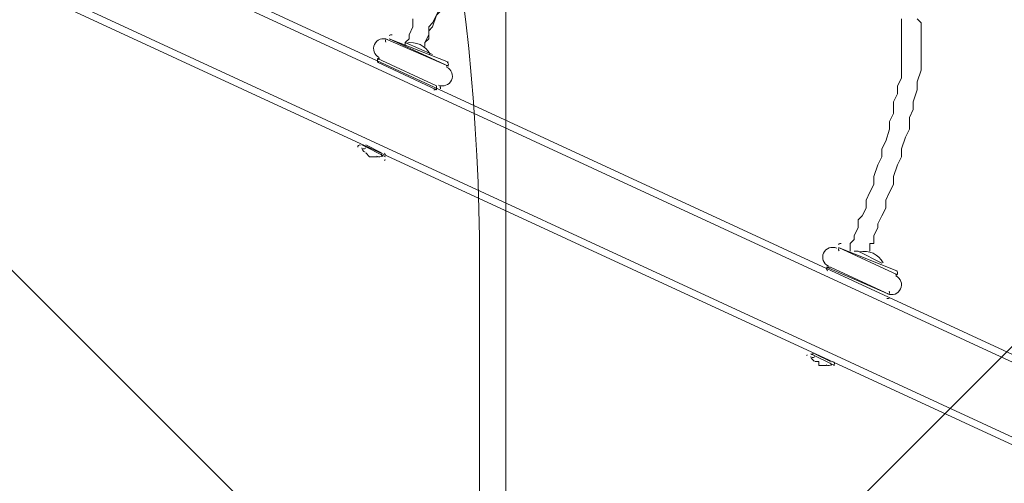
# Model space of a CAD drawing. Units: millimetres. Extents: x -2598 to 11241, y -9021 to 597.
# Drawn here: x 4542 to 5335, y -3965 to -3591 of the extents above; entities that cross this region are included whole.
import ezdxf

# ---------------------------------------------------------------- set-up
doc = ezdxf.new("R2010")
doc.units = ezdxf.units.MM
doc.header["$MEASUREMENT"] = 0
doc.layers.add('Work Layer', color=7, linetype='Continuous', lineweight=0)

# ---------------------------------------------------------------- blocks, each defined once
blk = doc.blocks.new('Block_0')
at = {"layer": 'Work Layer', "color": 253, "lineweight": 9}
blk.add_line((4953.72, -4242.24), (5544.17, -3651.79), dxfattribs=at)
blk = doc.blocks.new('Block_2')
at = {"layer": 'Work Layer', "color": 253, "lineweight": 9}
blk.add_line((4915.86, -4173.31), (2828.84, -2086.29), dxfattribs=at)

msp = doc.modelspace()

# ---------------------------------------------------------------- linework, layer by layer
at = {"layer": 'Work Layer', "color": 7, "lineweight": 9}
for p, q in [((5519.16, -3949.09), (3528.43, -3028.34)), ((5519.16, -4009.42), (3528.43, -3088.67)), ((5519.16, -4015.77), (3528.43, -3095.02)), ((4887.33, -3628.42), (4836.53, -3606.19)), ((4887.33, -3625.24), (4839.71, -3606.19)), ((4839.71, -3606.19), (4839.71, -3606.19)), ((4874.63, -3618.89), (4852.41, -3609.37)), ((4852.41, -3609.37), (4852.41, -3612.54)), ((4877.81, -3644.29), (4830.18, -3622.07)), ((4877.81, -3644.29), (4830.18, -3622.07)), ((4830.18, -3622.07), (4830.18, -3625.24)), ((4877.81, -3647.47), (4830.18, -3625.24)), ((4874.63, -3618.89), (4874.63, -3618.89)), ((4887.33, -3628.42), (4887.33, -3628.42)), ((4877.81, -3644.29), (4877.81, -3647.47)), ((4836.53, -3701.44), (4817.48, -3691.92)), ((4836.53, -3701.44), (4817.48, -3691.92)), ((4817.48, -3691.92), (4817.48, -3691.92)), ((4833.36, -3698.27), (4820.66, -3691.92)), ((4820.66, -3691.92), (4820.66, -3691.92)), ((4820.66, -3698.27), (4820.66, -3698.27)), ((4823.83, -3701.44), (4823.83, -3701.44)), ((4823.83, -3701.44), (4823.83, -3701.44)), ((4827.01, -3701.44), (4827.01, -3701.44)), ((4833.36, -3698.27), (4833.36, -3698.27)), ((4836.53, -3701.44), (4836.53, -3701.44)), ((5201.66, -3774.47), (5201.66, -3774.47)), ((5217.53, -3777.64), (5214.36, -3777.64)), ((5236.58, -3787.17), (5217.53, -3777.64)), ((5217.53, -3777.64), (5217.53, -3777.64)), ((5195.31, -3790.34), (5192.13, -3790.34)), ((5242.93, -3812.57), (5195.31, -3790.34)), ((5236.58, -3787.17), (5236.58, -3787.17)), ((5249.28, -3796.69), (5249.28, -3796.69)), ((5242.93, -3812.57), (5242.93, -3812.57)), ((5198.48, -3869.72), (5179.43, -3860.19)), ((5198.48, -3869.72), (5179.43, -3860.19)), ((5179.43, -3860.19), (5179.43, -3860.19)), ((5195.31, -3866.54), (5182.61, -3860.19)), ((5182.61, -3860.19), (5182.61, -3860.19)), ((5182.61, -3866.54), (5182.61, -3866.54)), ((5185.78, -3869.72), (5185.78, -3866.54)), ((5188.96, -3869.72), (5185.78, -3869.72)), ((5192.13, -3869.72), (5192.13, -3869.72)), ((5195.31, -3866.54), (5195.31, -3866.54)), ((5198.48, -3869.72), (5198.48, -3869.72))]:
    msp.add_line(p, q, dxfattribs=at)
for points in [[(5519.16, -3942.74), (5519.16, -3942.74), (3528.43, -3021.99)], [(4868.28, -3612.54), (4868.28, -3609.37), (4871.46, -3603.02), (4871.46, -3596.67), (4874.63, -3593.49), (4880.98, -3580.79), (4880.98, -3577.62), (4884.16, -3571.27), (4887.33, -3568.09), (4887.33, -3564.92), (4887.33, -3561.74), (4890.51, -3561.74), (4890.51, -3558.57), (4890.51, -3555.39), (4893.68, -3555.39), (4893.68, -3552.22)], [(4868.28, -3612.54), (4868.28, -3609.37), (4871.46, -3606.19), (4871.46, -3599.84), (4874.63, -3596.67), (4877.81, -3587.14), (4880.98, -3583.97), (4880.98, -3577.62), (4884.16, -3574.44), (4887.33, -3571.27), (4887.33, -3568.09), (4887.33, -3564.92), (4890.51, -3564.92), (4890.51, -3561.74), (4890.51, -3558.57), (4893.68, -3558.57), (4893.68, -3555.39)], [(4852.41, -3609.37), (4852.41, -3609.37), (4855.58, -3606.19), (4855.58, -3603.02), (4858.76, -3596.67), (4858.76, -3590.32)], [(5211.18, -3777.64), (5211.18, -3774.47), (5211.18, -3771.29), (5214.36, -3768.12), (5214.36, -3764.94), (5217.53, -3758.59), (5217.53, -3752.24), (5220.71, -3749.07), (5223.88, -3742.72), (5223.88, -3736.37), (5227.06, -3730.02), (5230.23, -3723.67), (5230.23, -3717.32), (5233.41, -3707.79), (5236.58, -3701.44), (5236.58, -3695.09), (5239.76, -3688.74), (5242.93, -3679.22), (5242.93, -3672.87), (5246.11, -3666.52), (5246.11, -3656.99), (5249.28, -3650.64), (5249.28, -3644.29), (5252.46, -3637.94), (5252.46, -3628.42), (5252.46, -3622.07), (5252.46, -3615.72), (5252.46, -3609.37), (5252.46, -3603.02), (5252.46, -3599.84), (5252.46, -3596.67), (5252.46, -3593.49), (5252.46, -3590.32)], [(5227.06, -3777.64), (5227.06, -3777.64), (5227.06, -3774.47), (5227.06, -3771.29), (5230.23, -3771.29), (5230.23, -3768.12), (5230.23, -3764.94), (5233.41, -3758.59), (5233.41, -3755.42), (5236.58, -3749.07), (5239.76, -3742.72), (5239.76, -3736.37), (5242.93, -3730.02), (5246.11, -3723.67), (5246.11, -3717.32), (5249.28, -3707.79), (5252.46, -3701.44), (5252.46, -3695.09), (5255.63, -3685.57), (5258.81, -3679.22), (5258.81, -3669.69), (5261.98, -3663.34), (5261.98, -3656.99), (5265.16, -3647.47), (5265.16, -3641.12), (5268.33, -3631.59), (5268.33, -3625.24), (5268.33, -3618.89), (5268.33, -3609.37), (5268.33, -3603.02), (5268.33, -3599.84), (5268.33, -3596.67), (5268.33, -3593.49), (5265.16, -3590.32)], [(4839.71, -3606.19), (4887.33, -3628.42), (4839.71, -3606.19)], [(4817.48, -3691.92), (4836.53, -3701.44), (4817.48, -3691.92)], [(4820.66, -3698.27), (4820.66, -3698.27), (4823.83, -3701.44), (4827.01, -3701.44), (4830.18, -3701.44)], [(5249.28, -3796.69), (5201.66, -3774.47), (5249.28, -3793.52)], [(5201.66, -3774.47), (5249.28, -3796.69), (5201.66, -3774.47)], [(5214.36, -3777.64), (5214.36, -3777.64), (5217.53, -3777.64)], [(5214.36, -3777.64), (5214.36, -3777.64), (5217.53, -3777.64)], [(5192.13, -3790.34), (5242.93, -3812.57), (5195.31, -3790.34)], [(5179.43, -3860.19), (5198.48, -3869.72), (5179.43, -3860.19)], [(5182.61, -3866.54), (5182.61, -3866.54), (5185.78, -3866.54)], [(5192.13, -3869.72), (5192.13, -3869.72), (5188.96, -3869.72)]]:
    msp.add_lwpolyline(points, dxfattribs=at)
at = {"layer": 'Work Layer', "color": 1, "lineweight": 9}
msp.add_open_spline([(7906.75, -1563.28), (7906.75, -1563.28), (7840.43, -1563.28), (7840.43, -1563.28), (7713.16, -1528.18), (7579.27, -1509.04), (7440.84, -1509.04), (7440.84, -1509.04), (7339.79, -1509.04), (7339.79, -1509.04), (6990.75, -1193.8), (6528.85, -1001.33), (6022.63, -1001.3), (6022.53, -1001.3), (6022.46, -1001.3), (6022.35, -1001.3), (5526.78, -1001.3), (5059.25, -1183.39), (4695.83, -1515.65), (4695.83, -1515.65), (3523.66, -1515.65), (3523.66, -1515.65), (3130.04, -1515.65), (2772.02, -1667.47), (2504.44, -1915.49), (2378.13, -1884.41), (2246.28, -1867.59), (2110.52, -1867.59), (2015.81, -1867.59), (1923.09, -1876.05), (1832.7, -1891.46), (1742.32, -1876.05), (1649.6, -1867.59), (1554.89, -1867.59), (1458.52, -1867.59), (1364.21, -1876.37), (1272.32, -1892.31), (1180.43, -1876.37), (1086.12, -1867.59), (989.74, -1867.59), (895.03, -1867.59), (802.32, -1876.05), (711.93, -1891.46), (621.54, -1876.05), (528.82, -1867.59), (434.12, -1867.59), (30.36, -1867.59), (-339.77, -2013.66), (-626.77, -2255.44), (-626.77, -2255.44), (-897.52, -2255.44), (-897.52, -2255.44), (-1836.41, -2255.44), (-2597.52, -3016.54), (-2597.52, -3955.43), (-2597.52, -3955.43), (-2597.52, -6584.34), (-2597.52, -6584.34), (-2597.52, -7523.23), (-1836.41, -8284.35), (-897.52, -8284.35), (-897.52, -8284.35), (-52.97, -8284.35), (-52.97, -8284.35), (526.76, -8284.35), (1038.43, -7993.95), (1345.27, -7550.9), (1631.57, -8086.05), (2195.68, -8450.23), (2845.03, -8450.23), (2845.03, -8450.23), (3214.88, -8450.23), (3214.88, -8450.23), (4153.77, -8450.23), (4914.89, -7689.11), (4914.89, -6750.22), (4914.89, -6750.22), (4914.89, -5512.58), (4914.89, -5512.58), (4914.89, -5512.58), (5146.3, -5512.58), (5146.3, -5512.58), (5146.3, -5512.58), (5146.3, -5934.83), (5146.3, -5934.83), (5146.3, -6379.01), (5339.51, -6777.92), (5646.29, -7052.58), (5646.29, -7052.58), (5646.29, -7616.11), (5646.29, -7616.11), (5646.29, -8168.39), (6094.01, -8616.11), (6646.3, -8616.11), (6646.3, -8616.11), (7236.82, -8616.11), (7236.82, -8616.11), (7789.1, -8616.11), (8236.83, -8168.39), (8236.83, -7616.11), (8236.83, -7616.11), (8236.83, -7052.58), (8236.83, -7052.58), (8543.61, -6777.92), (8736.81, -6379.01), (8736.81, -5934.83), (8736.81, -5934.83), (8736.81, -5214.3), (8736.81, -5214.3), (9140.58, -4945.5), (9406.75, -4486.39), (9406.75, -3964.96), (9406.75, -3964.96), (9406.75, -3063.28), (9406.75, -3063.28), (9406.75, -2234.85), (8735.19, -1563.28), (7906.75, -1563.28)], degree=3, knots=[0, 0, 0, 0, 1, 1, 1, 2, 2, 2, 3, 3, 3, 4, 4, 4, 5, 5, 5, 6, 6, 6, 7, 7, 7, 8, 8, 8, 9, 9, 9, 10, 10, 10, 11, 11, 11, 12, 12, 12, 13, 13, 13, 14, 14, 14, 15, 15, 15, 16, 16, 16, 17, 17, 17, 18, 18, 18, 19, 19, 19, 20, 20, 20, 21, 21, 21, 22, 22, 22, 23, 23, 23, 24, 24, 24, 25, 25, 25, 26, 26, 26, 27, 27, 27, 28, 28, 28, 29, 29, 29, 30, 30, 30, 31, 31, 31, 32, 32, 32, 33, 33, 33, 34, 34, 34, 35, 35, 35, 36, 36, 36, 37, 37, 37, 38, 38, 38, 39, 39, 39, 39], dxfattribs=at)
at = {"layer": 'Work Layer', "color": 253, "lineweight": 9}
for points, knots in [([(7332.08, -1507.39), (7332.08, -1507.39), (6433.48, -1507.39), (6433.48, -1507.39), (5605.04, -1507.39), (4933.48, -2178.96), (4933.48, -3007.39), (4933.48, -3007.39), (4933.48, -4020.47), (4933.48, -4020.47), (4933.48, -4300.37), (5010.37, -4562.21), (5143.84, -4786.45), (5143.84, -4786.45), (5143.84, -5505.78), (5143.84, -5505.78)], [0, 0, 0, 0, 1, 1, 1, 2, 2, 2, 3, 3, 3, 4, 4, 4, 5, 5, 5, 5]), ([(4912.43, -5510.94), (4912.43, -5510.94), (4912.43, -3787.93), (4912.43, -3787.93), (4912.43, -2849.04), (4151.31, -2087.93), (3212.42, -2087.93), (3212.42, -2087.93), (2842.57, -2087.93), (2842.57, -2087.93), (2193.23, -2087.93), (1629.12, -2452.1), (1342.82, -2987.24), (1035.97, -2544.19), (524.31, -2253.79), (-55.43, -2253.79), (-55.43, -2253.79), (-622.88, -2253.79), (-622.88, -2253.79)], [0, 0, 0, 0, 1, 1, 1, 2, 2, 2, 3, 3, 3, 4, 4, 4, 5, 5, 5, 6, 6, 6, 6])]:
    msp.add_open_spline(points, degree=3, knots=knots, dxfattribs=at)
at = {"layer": 'Work Layer', "color": 7, "lineweight": 9}
for points in [[(4838.28, -3606.93), (4834.3, -3605.09), (4829.58, -3606.82), (4827.74, -3610.8), (4825.9, -3614.78), (4827.63, -3619.49), (4831.61, -3621.33)], [(4879.24, -3643.56), (4883.21, -3645.4), (4887.93, -3643.67), (4889.77, -3639.69), (4891.61, -3635.71), (4889.88, -3630.99), (4885.9, -3629.15)], [(5200.23, -3775.2), (5196.25, -3773.36), (5191.53, -3775.09), (5189.69, -3779.07), (5187.85, -3783.05), (5189.58, -3787.77), (5193.56, -3789.61)], [(5241.18, -3811.83), (5245.16, -3813.67), (5249.88, -3811.94), (5251.72, -3807.96), (5253.56, -3803.98), (5251.83, -3799.27), (5247.85, -3797.43)]]:
    msp.add_open_spline(points, degree=3, knots=[0, 0, 0, 0, 1, 1, 1, 2, 2, 2, 2], dxfattribs=at)
for points in [[(4836.68, -3607.11), (4836.39, -3607.73), (4836.53, -3608.45), (4837.01, -3608.92)], [(4841.96, -3603.17), (4841.16, -3602.8), (4840.22, -3603.14), (4839.85, -3603.94)], [(4872.66, -3618.76), (4868.99, -3611.72), (4861.03, -3608.04), (4853.29, -3609.8)], [(4830.33, -3622.99), (4829.96, -3623.78), (4830.31, -3624.73), (4831.1, -3625.1)], [(4831.92, -3622.08), (4831.25, -3622.01), (4830.61, -3622.38), (4830.33, -3622.99)], [(4887.18, -3627.5), (4887.55, -3626.7), (4887.21, -3625.76), (4886.41, -3625.39)], [(4885.59, -3628.41), (4886.26, -3628.48), (4886.9, -3628.11), (4887.18, -3627.5)], [(4875.55, -3647.32), (4876.35, -3647.69), (4877.29, -3647.34), (4877.66, -3646.55)], [(4880.83, -3646.55), (4881.12, -3645.93), (4880.98, -3645.21), (4880.5, -3644.74)], [(4814.45, -3692.84), (4814.33, -3693.11), (4814.28, -3693.41), (4814.32, -3693.71)], [(4816.56, -3692.06), (4815.76, -3691.7), (4814.82, -3692.04), (4814.45, -3692.84)], [(4817.52, -3694.12), (4817.73, -3695.74), (4818.76, -3697.14), (4820.24, -3697.83)], [(4818.4, -3694.94), (4819.2, -3695.31), (4820.14, -3694.97), (4820.51, -3694.17)], [(4829.77, -3701), (4831.25, -3701.69), (4832.98, -3701.57), (4834.36, -3700.68)], [(4833.5, -3699.19), (4833.13, -3699.98), (4833.48, -3700.93), (4834.28, -3701.3)], [(4836.38, -3700.52), (4836.75, -3699.73), (4836.41, -3698.78), (4835.61, -3698.41)], [(4835.81, -3704.36), (4836.06, -3704.2), (4836.26, -3703.97), (4836.38, -3703.7)], [(5201.8, -3775.39), (5201.52, -3776), (5201.65, -3776.73), (5202.14, -3777.2)], [(5203.91, -3771.44), (5203.11, -3771.07), (5202.17, -3771.42), (5201.8, -3772.21)], [(5237.78, -3787.04), (5234.11, -3780), (5226.15, -3776.31), (5218.41, -3778.08)], [(5192.28, -3791.26), (5191.91, -3792.06), (5192.26, -3793), (5193.05, -3793.37)], [(5193.87, -3790.35), (5193.2, -3790.28), (5192.56, -3790.65), (5192.28, -3791.26)], [(5247.54, -3796.68), (5248.21, -3796.75), (5248.85, -3796.38), (5249.13, -3795.77)], [(5249.13, -3795.77), (5249.5, -3794.98), (5249.16, -3794.03), (5248.36, -3793.66)], [(5240.68, -3815.6), (5241.47, -3815.96), (5242.42, -3815.62), (5242.78, -3814.82)], [(5242.78, -3811.65), (5243.07, -3811.03), (5242.93, -3810.31), (5242.45, -3809.84)], [(5176.4, -3861.11), (5176.28, -3861.39), (5176.23, -3861.69), (5176.27, -3861.99)], [(5179.47, -3862.4), (5179.68, -3864.02), (5180.71, -3865.42), (5182.19, -3866.1)], [(5181.68, -3860.34), (5180.89, -3859.97), (5179.95, -3860.32), (5179.58, -3861.11)], [(5180.35, -3863.22), (5181.15, -3863.59), (5182.09, -3863.24), (5182.46, -3862.45)], [(5191.72, -3869.28), (5193.2, -3869.96), (5194.93, -3869.84), (5196.31, -3868.95)], [(5195.45, -3867.46), (5195.08, -3868.26), (5195.43, -3869.2), (5196.23, -3869.57)], [(5198.33, -3868.8), (5198.7, -3868), (5198.36, -3867.06), (5197.56, -3866.69)], [(5197.76, -3869.46), (5198.01, -3869.3), (5198.21, -3869.07), (5198.33, -3868.8)]]:
    msp.add_open_spline(points, degree=3, dxfattribs=at)

# ---------------------------------------------------------------- block references
at = {"layer": 'Work Layer'}
for name in ['Block_0', 'Block_2']:
    msp.add_blockref(name, (0, 0), dxfattribs=at)

doc.saveas('drawing.dxf')
